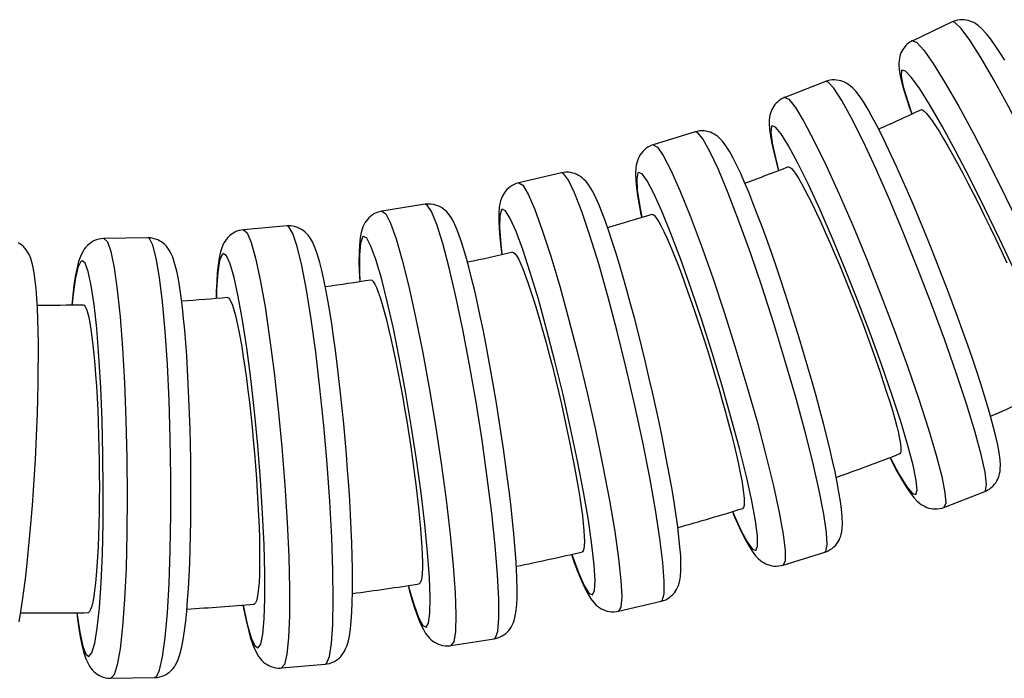
# Model space of a CAD drawing. Units: millimetres. Extents: x -700 to 902, y -121 to 1167.
# Drawn here: x 12 to 57, y 379 to 409 of the extents above; entities that cross this region are included whole.
import ezdxf

# ---------------------------------------------------------------- set-up
doc = ezdxf.new("R2010")
doc.units = ezdxf.units.MM
doc.header["$LTSCALE"] = 2

# ---------------------------------------------------------------- blocks, each defined once
blk = doc.blocks.new('1984.C21.ACT_V1')
for p, q in [((38.291, 29.843), (36.489, 28.992)), ((32.529, 27.137), (30.672, 26.415)), ((26.592, 24.845), (24.688, 24.257)), ((20.508, 22.98), (18.568, 22.529)), ((14.309, 21.552), (12.342, 21.239)), ((8.025, 20.566), (6.04, 20.394)), ((1.687, 20.029), (-0.304, 19.998)), ((37.913, 7.772), (39.77, 8.493)), ((30.59, 5.148), (32.494, 5.736)), ((23.101, 3.049), (25.041, 3.501)), ((15.482, 1.487), (17.45, 1.8)), ((7.773, 0.469), (9.758, 0.642)), ((0.011, 0), (2.003, 0.031))]:
    blk.add_line(p, q)
for points in [[(40.68, 28.103, 0), (40.458, 28.456, 0), (40.248, 28.773, 0), (40.048, 29.055, 0), (39.85, 29.308, 0), (39.626, 29.551, 0), (39.47, 29.685, 0), (39.356, 29.765, 0), (39.271, 29.813, 0), (39.186, 29.853, 0), (39.101, 29.886, 0), (39.014, 29.912, 0), (38.924, 29.93, 0), (38.831, 29.942, 0), (38.735, 29.945, 0), (38.638, 29.94, 0), (38.529, 29.923, 0), (38.424, 29.895, 0), (38.322, 29.857, 0), (38.291, 29.843, 0)], [(46.866, 11.789, 0), (46.888, 12.065, 0), (46.78, 12.607, 0), (46.543, 13.397, 0), (46.185, 14.413, 0), (45.717, 15.623, 0), (45.153, 16.99, 0), (44.511, 18.473, 0), (43.809, 20.026, 0), (43.07, 21.603, 0), (42.315, 23.156, 0), (41.567, 24.638, 0), (40.85, 26.002, 0), (40.185, 27.209, 0), (39.592, 28.221, 0), (39.09, 29.008, 0), (38.693, 29.545, 0), (38.413, 29.817, 0), (38.291, 29.843, 0)], [(36.489, 28.992, 0), (36.68, 28.914, 0), (36.994, 28.564, 0), (37.423, 27.952, 0), (37.954, 27.097, 0), (38.57, 26.025, 0), (39.252, 24.768, 0), (39.981, 23.365, 0), (40.732, 21.858, 0), (41.485, 20.293, 0), (42.216, 18.718, 0), (42.902, 17.18, 0), (43.524, 15.726, 0), (44.061, 14.401, 0), (44.498, 13.244, 0), (44.822, 12.291, 0), (45.022, 11.571, 0), (45.093, 11.105, 0), (45.032, 10.908, 0)], [(36.042, 28.596, 0), (35.996, 28.514, 0), (35.958, 28.434, 0), (35.927, 28.353, 0), (35.903, 28.27, 0), (35.884, 28.184, 0), (35.87, 28.091, 0), (35.862, 27.987, 0), (35.862, 27.86, 0), (35.876, 27.676, 0), (35.922, 27.395, 0), (35.996, 27.079, 0), (36.088, 26.748, 0), (36.21, 26.359, 0), (36.35, 25.944, 0), (36.449, 25.665, 0)], [(35.986, 27.636, 0), (35.966, 27.387, 0), (36.064, 26.9, 0), (36.277, 26.188, 0), (36.456, 25.667, 0)], [(42.44, 13, 0), (42.908, 12.253, 0), (43.284, 11.727, 0), (43.556, 11.437, 0), (43.715, 11.394, 0), (43.757, 11.598, 0), (43.681, 12.042, 0), (43.488, 12.714, 0), (43.186, 13.593, 0), (42.782, 14.652, 0), (42.289, 15.859, 0), (41.723, 17.177, 0), (41.1, 18.567, 0), (40.439, 19.986, 0), (39.761, 21.39, 0), (39.085, 22.738, 0), (38.433, 23.989, 0), (37.825, 25.104, 0), (37.278, 26.049, 0), (36.81, 26.796, 0), (36.434, 27.322, 0), (36.162, 27.611, 0), (36.003, 27.655, 0), (35.986, 27.636, 0)], [(39.808, 8.525, 0), (39.851, 8.81, 0), (39.781, 9.368, 0), (39.6, 10.183, 0), (39.315, 11.23, 0), (38.934, 12.477, 0), (38.468, 13.886, 0), (37.931, 15.414, 0), (37.341, 17.016, 0), (36.714, 18.641, 0), (36.07, 20.242, 0), (35.429, 21.769, 0), (34.809, 23.176, 0), (34.231, 24.419, 0), (33.71, 25.463, 0), (33.264, 26.273, 0), (32.905, 26.827, 0), (32.645, 27.107, 0), (32.529, 27.137, 0)], [(40.268, 8.89, 0), (40.319, 8.971, 0), (40.359, 9.051, 0), (40.394, 9.132, 0), (40.422, 9.217, 0), (40.446, 9.307, 0), (40.464, 9.407, 0), (40.477, 9.526, 0), (40.481, 9.688, 0), (40.467, 9.936, 0), (40.423, 10.265, 0), (40.361, 10.597, 0), (40.274, 10.991, 0), (40.169, 11.409, 0), (40.047, 11.857, 0), (39.909, 12.336, 0), (39.755, 12.846, 0), (39.586, 13.383, 0), (39.402, 13.947, 0), (39.205, 14.535, 0), (38.996, 15.142, 0), (38.775, 15.767, 0), (38.545, 16.405, 0), (38.306, 17.053, 0), (38.059, 17.708, 0), (37.807, 18.365, 0), (37.55, 19.021, 0), (37.291, 19.672, 0), (37.03, 20.314, 0), (36.769, 20.943, 0), (36.51, 21.557, 0), (36.254, 22.151, 0), (36.002, 22.722, 0), (35.756, 23.268, 0), (35.518, 23.784, 0), (35.287, 24.269, 0), (35.065, 24.72, 0), (34.854, 25.135, 0), (34.653, 25.514, 0), (34.461, 25.855, 0), (34.278, 26.16, 0), (34.096, 26.434, 0), (33.898, 26.692, 0), (33.763, 26.837, 0), (33.644, 26.942, 0), (33.559, 27.004, 0), (33.474, 27.057, 0), (33.39, 27.101, 0), (33.305, 27.137, 0), (33.216, 27.166, 0), (33.125, 27.188, 0), (33.03, 27.203, 0), (32.932, 27.209, 0), (32.833, 27.206, 0), (32.723, 27.191, 0), (32.615, 27.166, 0), (32.53, 27.137, 0)], [(30.174, 26.018, 0), (30.123, 25.937, 0), (30.083, 25.858, 0), (30.048, 25.776, 0), (30.02, 25.691, 0), (29.997, 25.601, 0), (29.978, 25.501, 0), (29.965, 25.382, 0), (29.961, 25.22, 0), (29.975, 24.972, 0), (30.019, 24.644, 0), (30.081, 24.311, 0), (30.168, 23.917, 0), (30.273, 23.499, 0), (30.383, 23.092, 0)], [(30.672, 26.415, 0), (30.86, 26.325, 0), (31.153, 25.955, 0), (31.542, 25.315, 0), (32.014, 24.426, 0), (32.555, 23.314, 0), (33.149, 22.013, 0), (33.778, 20.562, 0), (34.422, 19.006, 0), (35.063, 17.392, 0), (35.68, 15.769, 0), (36.254, 14.186, 0), (36.77, 12.691, 0), (37.209, 11.33, 0), (37.561, 10.145, 0), (37.813, 9.17, 0), (37.958, 8.436, 0), (37.991, 7.965, 0), (37.913, 7.772, 0)], [(36.873, 25.855, 0), (36.88, 25.857, 0), (36.939, 25.843, 0), (37.019, 25.784, 0), (37.119, 25.681, 0), (37.237, 25.535, 0), (37.375, 25.345, 0), (37.531, 25.114, 0), (37.703, 24.843, 0), (37.89, 24.535, 0), (38.091, 24.191, 0), (38.305, 23.813, 0), (38.531, 23.405, 0), (38.764, 22.97, 0), (39.006, 22.511, 0), (39.255, 22.029, 0), (39.508, 21.529, 0), (39.762, 21.017, 0), (40.018, 20.494, 0), (40.273, 19.962, 0), (40.525, 19.427, 0), (40.771, 18.895, 0)], [(30.071, 25.093, 0), (30.032, 24.837, 0), (30.096, 24.335, 0), (30.258, 23.601, 0), (30.391, 23.096, 0)], [(35.462, 10.037, 0), (35.88, 9.259, 0), (36.22, 8.709, 0), (36.474, 8.403, 0), (36.634, 8.35, 0), (36.694, 8.551, 0), (36.653, 9.001, 0), (36.512, 9.686, 0), (36.275, 10.585, 0), (35.95, 11.671, 0), (35.546, 12.91, 0), (35.076, 14.266, 0), (34.554, 15.697, 0), (33.995, 17.159, 0), (33.418, 18.608, 0), (32.838, 20, 0), (32.275, 21.293, 0), (31.745, 22.448, 0), (31.264, 23.428, 0), (30.846, 24.206, 0), (30.506, 24.756, 0), (30.252, 25.062, 0), (30.092, 25.115, 0), (30.071, 25.093, 0)], [(33.045, 6.13, 0), (33.099, 6.21, 0), (33.143, 6.288, 0), (33.181, 6.37, 0), (33.214, 6.457, 0), (33.242, 6.553, 0), (33.266, 6.663, 0), (33.285, 6.805, 0), (33.297, 7.026, 0), (33.285, 7.359, 0), (33.253, 7.692, 0), (33.205, 8.046, 0), (33.137, 8.461, 0), (33.054, 8.907, 0), (32.956, 9.384, 0), (32.844, 9.893, 0), (32.719, 10.431, 0), (32.58, 10.998, 0), (32.43, 11.59, 0), (32.269, 12.205, 0), (32.097, 12.838, 0), (31.915, 13.487, 0), (31.726, 14.147, 0), (31.529, 14.816, 0), (31.326, 15.488, 0), (31.118, 16.162, 0), (30.906, 16.831, 0), (30.691, 17.494, 0), (30.476, 18.145, 0), (30.26, 18.782, 0), (30.045, 19.4, 0), (29.833, 19.996, 0), (29.624, 20.567, 0), (29.419, 21.11, 0), (29.22, 21.622, 0), (29.028, 22.1, 0), (28.842, 22.542, 0), (28.664, 22.948, 0), (28.493, 23.315, 0), (28.328, 23.645, 0), (28.166, 23.942, 0), (27.994, 24.216, 0), (27.839, 24.419, 0), (27.715, 24.551, 0), (27.621, 24.633, 0), (27.538, 24.694, 0), (27.455, 24.746, 0), (27.371, 24.789, 0), (27.284, 24.825, 0), (27.193, 24.854, 0), (27.098, 24.876, 0), (27, 24.889, 0), (26.899, 24.893, 0), (26.788, 24.886, 0), (26.678, 24.868, 0), (26.592, 24.845, 0)], [(32.539, 5.77, 0), (32.602, 6.062, 0), (32.571, 6.634, 0), (32.449, 7.469, 0), (32.238, 8.542, 0), (31.946, 9.82, 0), (31.581, 11.264, 0), (31.153, 12.83, 0), (30.677, 14.471, 0), (30.166, 16.137, 0), (29.636, 17.778, 0), (29.104, 19.342, 0), (28.585, 20.784, 0), (28.095, 22.059, 0), (27.649, 23.128, 0), (27.26, 23.959, 0), (26.941, 24.526, 0), (26.701, 24.813, 0), (26.592, 24.845, 0)], [(24.688, 24.257, 0), (24.629, 24.237, 0), (24.531, 24.194, 0), (24.439, 24.143, 0), (24.354, 24.085, 0), (24.277, 24.02, 0), (24.209, 23.951, 0), (24.147, 23.876, 0), (24.137, 23.863, 0)], [(24.688, 24.257, 0), (24.873, 24.155, 0), (25.143, 23.766, 0), (25.488, 23.102, 0), (25.899, 22.182, 0), (26.362, 21.035, 0), (26.864, 19.696, 0), (27.39, 18.205, 0), (27.923, 16.608, 0), (28.448, 14.952, 0), (28.948, 13.289, 0), (29.409, 11.669, 0), (29.815, 10.141, 0), (30.156, 8.752, 0), (30.42, 7.544, 0), (30.599, 6.553, 0), (30.689, 5.809, 0), (30.686, 5.336, 0), (30.59, 5.148, 0), (30.59, 5.148, 0)], [(24.137, 23.863, 0), (24.083, 23.783, 0), (24.039, 23.704, 0), (24.001, 23.622, 0), (23.968, 23.536, 0), (23.94, 23.44, 0), (23.916, 23.329, 0), (23.896, 23.187, 0), (23.885, 22.966, 0), (23.897, 22.634, 0), (23.929, 22.301, 0), (23.977, 21.947, 0), (24.045, 21.531, 0), (24.128, 21.086, 0), (24.153, 20.961, 0)], [(25.094, 3.537, 0), (25.177, 3.835, 0), (25.188, 4.418, 0), (25.125, 5.269, 0), (24.99, 6.362, 0), (24.789, 7.665, 0), (24.526, 9.137, 0), (24.21, 10.733, 0), (23.851, 12.406, 0), (23.458, 14.104, 0), (23.045, 15.776, 0), (22.624, 17.371, 0), (22.207, 18.84, 0), (21.808, 20.139, 0), (21.438, 21.229, 0), (21.108, 22.076, 0), (20.83, 22.654, 0), (20.61, 22.947, 0), (20.508, 22.98, 0)], [(25.646, 3.887, 0), (25.703, 3.966, 0), (25.751, 4.044, 0), (25.793, 4.127, 0), (25.831, 4.217, 0), (25.865, 4.319, 0), (25.896, 4.445, 0), (25.926, 4.622, 0), (25.947, 4.894, 0), (25.949, 5.227, 0), (25.934, 5.572, 0), (25.902, 5.982, 0), (25.858, 6.419, 0), (25.8, 6.888, 0), (25.731, 7.39, 0), (25.649, 7.923, 0), (25.557, 8.486, 0), (25.454, 9.077, 0), (25.341, 9.691, 0), (25.219, 10.327, 0), (25.088, 10.98, 0), (24.949, 11.648, 0), (24.803, 12.326, 0), (24.651, 13.01, 0), (24.493, 13.696, 0), (24.331, 14.381, 0), (24.165, 15.061, 0), (23.997, 15.732, 0), (23.827, 16.389, 0), (23.656, 17.029, 0), (23.485, 17.65, 0), (23.316, 18.246, 0), (23.148, 18.815, 0), (22.984, 19.354, 0), (22.823, 19.86, 0), (22.666, 20.33, 0), (22.514, 20.764, 0), (22.367, 21.16, 0), (22.223, 21.518, 0), (22.081, 21.84, 0), (21.934, 22.134, 0), (21.757, 22.423, 0), (21.631, 22.584, 0), (21.532, 22.687, 0), (21.453, 22.755, 0), (21.373, 22.815, 0), (21.29, 22.865, 0), (21.205, 22.909, 0), (21.116, 22.945, 0), (21.022, 22.974, 0), (20.924, 22.994, 0), (20.824, 23.006, 0), (20.711, 23.007, 0), (20.599, 22.997, 0), (20.509, 22.981, 0)], [(23.991, 22.977, 0), (23.934, 22.714, 0), (23.961, 22.199, 0), (24.071, 21.448, 0), (24.162, 20.961, 0)], [(28.295, 7.577, 0), (28.659, 6.773, 0), (28.963, 6.201, 0), (29.198, 5.878, 0), (29.356, 5.815, 0), (29.433, 6.012, 0), (29.427, 6.465, 0), (29.338, 7.159, 0), (29.168, 8.073, 0), (28.922, 9.18, 0), (28.609, 10.446, 0), (28.237, 11.832, 0), (27.818, 13.296, 0), (27.365, 14.794, 0), (26.892, 16.281, 0), (26.412, 17.71, 0), (25.94, 19.039, 0), (25.491, 20.228, 0), (25.078, 21.239, 0), (24.715, 22.043, 0), (24.411, 22.616, 0), (24.176, 22.938, 0), (24.018, 23.002, 0), (23.991, 22.977, 0)], [(30.833, 23.26, 0), (30.837, 23.261, 0), (30.895, 23.247, 0), (30.97, 23.186, 0), (31.063, 23.08, 0), (31.171, 22.929, 0), (31.295, 22.733, 0), (31.434, 22.495, 0), (31.587, 22.215, 0), (31.752, 21.898, 0), (31.928, 21.544, 0), (32.116, 21.154, 0), (32.312, 20.733, 0), (32.515, 20.285, 0), (32.723, 19.812, 0), (32.938, 19.315, 0), (33.155, 18.8, 0), (33.373, 18.272, 0), (33.591, 17.733, 0), (33.808, 17.185, 0), (34.021, 16.633, 0), (34.23, 16.085, 0), (34.432, 15.541, 0), (34.627, 15.003, 0), (34.814, 14.478, 0), (34.989, 13.971, 0), (35.153, 13.483, 0), (35.305, 13.017, 0), (35.443, 12.577, 0), (35.565, 12.169, 0), (35.672, 11.793, 0), (35.763, 11.45, 0), (35.837, 11.145, 0), (35.893, 10.881, 0), (35.931, 10.659, 0), (35.951, 10.479, 0), (35.952, 10.343, 0), (35.935, 10.253, 0), (35.907, 10.213, 0), (35.893, 10.206, 0)], [(18.568, 22.529, 0), (18.559, 22.527, 0), (18.455, 22.496, 0), (18.356, 22.455, 0), (18.263, 22.406, 0), (18.178, 22.35, 0), (18.1, 22.287, 0), (18.03, 22.22, 0), (17.963, 22.143, 0)], [(18.568, 22.529, 0), (18.748, 22.415, 0), (18.992, 22.008, 0), (19.292, 21.322, 0), (19.639, 20.376, 0), (20.022, 19.199, 0), (20.429, 17.828, 0), (20.849, 16.304, 0), (21.269, 14.673, 0), (21.675, 12.984, 0), (22.056, 11.29, 0), (22.4, 9.641, 0), (22.696, 8.088, 0), (22.935, 6.678, 0), (23.111, 5.453, 0), (23.217, 4.452, 0), (23.252, 3.703, 0), (23.212, 3.231, 0), (23.101, 3.049, 0)], [(17.963, 22.143, 0), (17.906, 22.063, 0), (17.858, 21.985, 0), (17.816, 21.903, 0), (17.779, 21.813, 0), (17.744, 21.711, 0), (17.713, 21.585, 0), (17.683, 21.407, 0), (17.662, 21.135, 0), (17.66, 20.803, 0), (17.675, 20.457, 0), (17.707, 20.048, 0), (17.752, 19.611, 0), (17.792, 19.277, 0)], [(18.109, 2.174, 0), (18.17, 2.253, 0), (18.221, 2.33, 0), (18.268, 2.414, 0), (18.311, 2.507, 0), (18.352, 2.619, 0), (18.394, 2.766, 0), (18.438, 2.995, 0), (18.475, 3.35, 0), (18.49, 3.69, 0), (18.492, 4.096, 0), (18.482, 4.528, 0), (18.461, 4.991, 0), (18.431, 5.487, 0), (18.391, 6.017, 0), (18.342, 6.577, 0), (18.284, 7.166, 0), (18.217, 7.781, 0), (18.143, 8.418, 0), (18.061, 9.075, 0), (17.972, 9.747, 0), (17.876, 10.431, 0), (17.774, 11.123, 0), (17.667, 11.818, 0), (17.555, 12.514, 0), (17.439, 13.206, 0), (17.319, 13.89, 0), (17.196, 14.561, 0), (17.071, 15.217, 0), (16.945, 15.854, 0), (16.818, 16.468, 0), (16.691, 17.055, 0), (16.564, 17.613, 0), (16.438, 18.139, 0), (16.314, 18.629, 0), (16.192, 19.084, 0), (16.071, 19.5, 0), (15.952, 19.878, 0), (15.833, 20.219, 0), (15.709, 20.53, 0), (15.564, 20.827, 0), (15.461, 20.997, 0), (15.363, 21.127, 0), (15.288, 21.211, 0), (15.211, 21.283, 0), (15.134, 21.345, 0), (15.053, 21.4, 0), (14.969, 21.447, 0), (14.88, 21.487, 0), (14.786, 21.52, 0), (14.688, 21.544, 0), (14.575, 21.561, 0), (14.461, 21.565, 0), (14.349, 21.557, 0), (14.309, 21.552, 0)], [(17.51, 1.838, 0), (17.615, 2.139, 0), (17.666, 2.731, 0), (17.664, 3.594, 0), (17.607, 4.702, 0), (17.498, 6.023, 0), (17.34, 7.515, 0), (17.137, 9.134, 0), (16.896, 10.829, 0), (16.624, 12.551, 0), (16.33, 14.246, 0), (16.022, 15.863, 0), (15.709, 17.353, 0), (15.402, 18.67, 0), (15.109, 19.775, 0), (14.84, 20.633, 0), (14.602, 21.22, 0), (14.403, 21.516, 0), (14.309, 21.552, 0)], [(12.342, 21.239, 0), (12.279, 21.227, 0), (12.174, 21.198, 0), (12.074, 21.16, 0), (11.981, 21.113, 0), (11.895, 21.059, 0), (11.817, 20.999, 0), (11.746, 20.933, 0), (11.683, 20.865, 0)], [(12.342, 21.239, 0), (12.516, 21.113, 0), (12.732, 20.69, 0), (12.984, 19.985, 0), (13.265, 19.017, 0), (13.565, 17.816, 0), (13.875, 16.42, 0), (14.187, 14.87, 0), (14.49, 13.213, 0), (14.776, 11.5, 0), (15.036, 9.783, 0), (15.261, 8.114, 0), (15.446, 6.544, 0), (15.584, 5.12, 0), (15.671, 3.886, 0), (15.704, 2.879, 0), (15.683, 2.13, 0), (15.609, 1.661, 0), (15.482, 1.487, 0)], [(17.777, 21.296, 0), (17.702, 21.029, 0), (17.693, 20.504, 0), (17.749, 19.738, 0), (17.801, 19.275, 0)], [(20.976, 5.633, 0), (21.283, 4.806, 0), (21.548, 4.214, 0), (21.762, 3.876, 0), (21.918, 3.802, 0), (22.011, 3.995, 0), (22.039, 4.447, 0), (22.002, 5.147, 0), (21.899, 6.071, 0), (21.734, 7.193, 0), (21.513, 8.478, 0), (21.241, 9.887, 0), (20.928, 11.378, 0), (20.582, 12.904, 0), (20.215, 14.42, 0), (19.836, 15.88, 0), (19.459, 17.239, 0), (19.094, 18.456, 0), (18.752, 19.494, 0), (18.444, 20.321, 0), (18.18, 20.912, 0), (17.966, 21.25, 0), (17.81, 21.324, 0), (17.777, 21.296, 0)], [(24.626, 21.099, 0), (24.626, 21.099, 0), (24.683, 21.084, 0), (24.754, 21.022, 0), (24.839, 20.913, 0), (24.937, 20.759, 0), (25.047, 20.558, 0), (25.169, 20.314, 0), (25.302, 20.027, 0), (25.444, 19.702, 0), (25.595, 19.339, 0), (25.755, 18.94, 0), (25.921, 18.508, 0), (26.092, 18.049, 0), (26.267, 17.564, 0), (26.446, 17.055, 0), (26.626, 16.527, 0), (26.806, 15.986, 0), (26.986, 15.433, 0), (27.164, 14.872, 0), (27.338, 14.307, 0), (27.507, 13.745, 0), (27.671, 13.187, 0), (27.828, 12.636, 0), (27.977, 12.098, 0), (28.116, 11.578, 0), (28.245, 11.079, 0), (28.364, 10.601, 0), (28.47, 10.15, 0), (28.564, 9.731, 0), (28.644, 9.346, 0), (28.71, 8.995, 0), (28.762, 8.682, 0), (28.799, 8.411, 0), (28.821, 8.184, 0), (28.828, 7.999, 0), (28.82, 7.86, 0), (28.797, 7.768, 0), (28.766, 7.727, 0), (28.748, 7.72, 0)], [(11.683, 20.865, 0), (11.621, 20.786, 0), (11.571, 20.709, 0), (11.524, 20.625, 0), (11.481, 20.532, 0), (11.439, 20.42, 0), (11.397, 20.273, 0), (11.353, 20.044, 0), (11.316, 19.689, 0), (11.302, 19.349, 0), (11.299, 18.943, 0), (11.31, 18.511, 0), (11.33, 18.048, 0), (11.33, 18.046, 0)], [(6.04, 20.394, 0), (5.947, 20.382, 0), (5.841, 20.357, 0), (5.74, 20.323, 0), (5.646, 20.281, 0), (5.558, 20.231, 0), (5.477, 20.174, 0), (5.403, 20.113, 0), (5.327, 20.037, 0)], [(6.04, 20.394, 0), (6.206, 20.256, 0), (6.393, 19.819, 0), (6.596, 19.097, 0), (6.808, 18.112, 0), (7.024, 16.894, 0), (7.235, 15.479, 0), (7.437, 13.911, 0), (7.622, 12.237, 0), (7.786, 10.508, 0), (7.923, 8.777, 0), (8.029, 7.096, 0), (8.101, 5.516, 0), (8.137, 4.086, 0), (8.136, 2.849, 0), (8.097, 1.842, 0), (8.021, 1.096, 0), (7.912, 0.634, 0), (7.773, 0.469, 0)], [(10.471, 0.998, 0), (10.536, 1.077, 0), (10.591, 1.153, 0), (10.642, 1.239, 0), (10.692, 1.337, 0), (10.743, 1.461, 0), (10.8, 1.641, 0), (10.861, 1.917, 0), (10.91, 2.248, 0), (10.945, 2.596, 0), (10.972, 3.009, 0), (10.99, 3.452, 0), (11, 3.928, 0), (11.002, 4.438, 0), (10.998, 4.981, 0), (10.986, 5.554, 0), (10.968, 6.156, 0), (10.943, 6.783, 0), (10.912, 7.432, 0), (10.875, 8.099, 0), (10.832, 8.78, 0), (10.783, 9.473, 0), (10.728, 10.172, 0), (10.669, 10.874, 0), (10.605, 11.575, 0), (10.536, 12.271, 0), (10.464, 12.958, 0), (10.388, 13.632, 0), (10.308, 14.289, 0), (10.226, 14.925, 0), (10.142, 15.537, 0), (10.056, 16.121, 0), (9.968, 16.676, 0), (9.879, 17.197, 0), (9.789, 17.682, 0), (9.699, 18.13, 0), (9.607, 18.54, 0), (9.514, 18.912, 0), (9.417, 19.249, 0), (9.309, 19.561, 0), (9.166, 19.877, 0), (9.064, 20.045, 0), (8.983, 20.151, 0), (8.912, 20.229, 0), (8.838, 20.298, 0), (8.762, 20.359, 0), (8.68, 20.412, 0), (8.594, 20.459, 0), (8.503, 20.499, 0), (8.406, 20.531, 0), (8.295, 20.556, 0), (8.181, 20.569, 0), (8.069, 20.569, 0), (8.025, 20.566, 0)], [(9.826, 0.68, 0), (9.952, 0.985, 0), (10.045, 1.581, 0), (10.104, 2.451, 0), (10.126, 3.57, 0), (10.11, 4.902, 0), (10.057, 6.407, 0), (9.969, 8.04, 0), (9.848, 9.75, 0), (9.698, 11.487, 0), (9.523, 13.197, 0), (9.33, 14.828, 0), (9.122, 16.33, 0), (8.908, 17.659, 0), (8.694, 18.773, 0), (8.485, 19.639, 0), (8.289, 20.231, 0), (8.111, 20.53, 0), (8.025, 20.566, 0)], [(-4.159, 2.567, 0), (-4.082, 3.036, 0), (-4.007, 3.54, 0), (-3.935, 4.077, 0), (-3.865, 4.645, 0), (-3.797, 5.242, 0), (-3.733, 5.866, 0), (-3.672, 6.512, 0), (-3.614, 7.177, 0), (-3.561, 7.857, 0), (-3.511, 8.55, 0), (-3.466, 9.25, 0), (-3.425, 9.953, 0), (-3.389, 10.656, 0), (-3.359, 11.355, 0), (-3.333, 12.046, 0), (-3.313, 12.724, 0), (-3.299, 13.386, 0), (-3.29, 14.028, 0), (-3.286, 14.646, 0), (-3.289, 15.238, 0), (-3.297, 15.8, 0), (-3.312, 16.329, 0), (-3.332, 16.824, 0), (-3.358, 17.281, 0), (-3.39, 17.701, 0), (-3.43, 18.084, 0), (-3.478, 18.433, 0), (-3.541, 18.757, 0), (-3.636, 19.089, 0), (-3.714, 19.272, 0), (-3.78, 19.392, 0), (-3.84, 19.48, 0), (-3.903, 19.559, 0), (-3.97, 19.63, 0), (-4.043, 19.695, 0), (-4.122, 19.754, 0), (-4.206, 19.807, 0)], [(-0.304, 19.998, 0), (-0.321, 19.997, 0), (-0.431, 19.988, 0), (-0.537, 19.968, 0), (-0.638, 19.939, 0), (-0.734, 19.9, 0), (-0.824, 19.854, 0), (-0.907, 19.802, 0), (-0.983, 19.744, 0), (-1.053, 19.681, 0), (-1.072, 19.662, 0)], [(-0.304, 19.998, 0), (-0.148, 19.848, 0), (0.008, 19.399, 0), (0.16, 18.665, 0), (0.302, 17.667, 0), (0.431, 16.437, 0), (0.542, 15.01, 0), (0.632, 13.432, 0), (0.698, 11.749, 0), (0.739, 10.013, 0), (0.753, 8.276, 0), (0.74, 6.592, 0), (0.699, 5.011, 0), (0.633, 3.582, 0), (0.543, 2.348, 0), (0.433, 1.347, 0), (0.304, 0.608, 0), (0.162, 0.154, 0), (0.011, 0, 0)], [(2.079, 0.071, 0), (2.227, 0.376, 0), (2.362, 0.974, 0), (2.482, 1.848, 0), (2.583, 2.97, 0), (2.661, 4.307, 0), (2.715, 5.818, 0), (2.742, 7.456, 0), (2.741, 9.173, 0), (2.714, 10.916, 0), (2.66, 12.632, 0), (2.581, 14.269, 0), (2.48, 15.777, 0), (2.36, 17.111, 0), (2.224, 18.229, 0), (2.077, 19.098, 0), (1.922, 19.692, 0), (1.765, 19.992, 0), (1.687, 20.029, 0)], [(2.77, 0.367, 0), (2.84, 0.445, 0), (2.898, 0.521, 0), (2.955, 0.608, 0), (3.013, 0.714, 0), (3.076, 0.855, 0), (3.154, 1.078, 0), (3.242, 1.426, 0), (3.305, 1.762, 0), (3.365, 2.165, 0), (3.417, 2.595, 0), (3.463, 3.058, 0), (3.503, 3.555, 0), (3.539, 4.086, 0), (3.57, 4.649, 0), (3.596, 5.241, 0), (3.618, 5.86, 0), (3.634, 6.502, 0), (3.646, 7.164, 0), (3.653, 7.843, 0), (3.655, 8.533, 0), (3.652, 9.233, 0), (3.644, 9.937, 0), (3.631, 10.642, 0), (3.614, 11.343, 0), (3.592, 12.036, 0), (3.565, 12.719, 0), (3.534, 13.385, 0), (3.499, 14.033, 0), (3.459, 14.658, 0), (3.416, 15.257, 0), (3.368, 15.826, 0), (3.318, 16.364, 0), (3.264, 16.866, 0), (3.206, 17.333, 0), (3.145, 17.761, 0), (3.08, 18.151, 0), (3.009, 18.506, 0), (2.928, 18.831, 0), (2.825, 19.148, 0), (2.743, 19.332, 0), (2.665, 19.471, 0), (2.601, 19.563, 0), (2.535, 19.645, 0), (2.465, 19.718, 0), (2.392, 19.782, 0), (2.314, 19.841, 0), (2.229, 19.892, 0), (2.14, 19.937, 0), (2.045, 19.974, 0), (1.934, 20.004, 0), (1.822, 20.023, 0), (1.709, 20.029, 0), (1.687, 20.029, 0)], [(5.327, 20.037, 0), (5.262, 19.959, 0), (5.207, 19.882, 0), (5.156, 19.797, 0), (5.106, 19.698, 0), (5.055, 19.574, 0), (4.998, 19.394, 0), (4.937, 19.118, 0), (4.888, 18.787, 0), (4.853, 18.439, 0), (4.826, 18.026, 0), (4.808, 17.583, 0), (4.801, 17.285, 0)], [(11.461, 20.061, 0), (11.367, 19.79, 0), (11.32, 19.257, 0), (11.322, 18.481, 0), (11.34, 18.049, 0)], [(13.539, 4.215, 0), (13.789, 3.368, 0), (14.013, 2.759, 0), (14.204, 2.407, 0), (14.356, 2.322, 0), (14.465, 2.507, 0), (14.527, 2.957, 0), (14.54, 3.657, 0), (14.505, 4.587, 0), (14.421, 5.717, 0), (14.293, 7.015, 0), (14.123, 8.44, 0), (13.916, 9.949, 0), (13.68, 11.496, 0), (13.42, 13.034, 0), (13.146, 14.517, 0), (12.865, 15.899, 0), (12.586, 17.139, 0), (12.318, 18.199, 0), (12.068, 19.045, 0), (11.844, 19.654, 0), (11.653, 20.006, 0), (11.501, 20.091, 0), (11.461, 20.061, 0)], [(-1.072, 19.662, 0), (-1.142, 19.584, 0), (-1.2, 19.508, 0), (-1.257, 19.421, 0), (-1.315, 19.315, 0), (-1.378, 19.174, 0), (-1.455, 18.951, 0), (-1.543, 18.603, 0), (-1.607, 18.267, 0), (-1.667, 17.864, 0), (-1.719, 17.434, 0), (-1.764, 16.979, 0)], [(5.073, 19.276, 0), (4.96, 19.003, 0), (4.876, 18.466, 0), (4.823, 17.682, 0), (4.811, 17.284, 0)], [(6.023, 3.328, 0), (6.214, 2.465, 0), (6.395, 1.842, 0), (6.561, 1.477, 0), (6.708, 1.382, 0), (6.831, 1.559, 0), (6.926, 2.003, 0), (6.99, 2.7, 0), (7.022, 3.63, 0), (7.02, 4.763, 0), (6.984, 6.067, 0), (6.916, 7.5, 0), (6.817, 9.02, 0), (6.691, 10.58, 0), (6.542, 12.133, 0), (6.373, 13.631, 0), (6.19, 15.03, 0), (5.999, 16.286, 0), (5.805, 17.362, 0), (5.615, 18.225, 0), (5.434, 18.848, 0), (5.267, 19.213, 0), (5.12, 19.308, 0), (5.073, 19.276, 0)], [(18.282, 19.382, 0), (18.335, 19.367, 0), (18.402, 19.303, 0), (18.479, 19.192, 0), (18.565, 19.035, 0), (18.661, 18.83, 0), (18.766, 18.581, 0), (18.879, 18.289, 0), (18.998, 17.958, 0), (19.123, 17.588, 0), (19.254, 17.181, 0), (19.39, 16.741, 0), (19.528, 16.273, 0), (19.669, 15.779, 0), (19.811, 15.26, 0), (19.954, 14.722, 0), (20.096, 14.17, 0), (20.236, 13.607, 0), (20.374, 13.035, 0), (20.508, 12.459, 0), (20.638, 11.886, 0), (20.761, 11.318, 0), (20.879, 10.756, 0), (20.99, 10.208, 0), (21.092, 9.678, 0), (21.186, 9.169, 0), (21.27, 8.682, 0), (21.344, 8.223, 0), (21.408, 7.795, 0), (21.461, 7.403, 0), (21.502, 7.045, 0), (21.532, 6.727, 0), (21.55, 6.45, 0), (21.556, 6.218, 0), (21.55, 6.03, 0), (21.532, 5.889, 0), (21.502, 5.795, 0), (21.468, 5.753, 0), (21.446, 5.745, 0)], [(-1.354, 18.947, 0), (-1.486, 18.672, 0), (-1.608, 18.133, 0), (-1.716, 17.347, 0), (-1.753, 16.983, 0)], [(-1.533, 2.976, 0), (-1.404, 2.102, 0), (-1.267, 1.468, 0), (-1.126, 1.092, 0), (-0.986, 0.986, 0), (-0.85, 1.154, 0), (-0.724, 1.59, 0), (-0.61, 2.281, 0), (-0.512, 3.206, 0), (-0.433, 4.337, 0), (-0.376, 5.639, 0), (-0.343, 7.074, 0), (-0.333, 8.597, 0), (-0.348, 10.162, 0), (-0.387, 11.721, 0), (-0.45, 13.228, 0), (-0.533, 14.636, 0), (-0.635, 15.903, 0), (-0.752, 16.99, 0), (-0.881, 17.864, 0), (-1.018, 18.499, 0), (-1.159, 18.875, 0), (-1.299, 18.98, 0), (-1.354, 18.947, 0)], [(11.834, 18.121, 0), (11.882, 18.105, 0), (11.944, 18.041, 0), (12.013, 17.928, 0), (12.089, 17.768, 0), (12.17, 17.562, 0), (12.257, 17.309, 0), (12.349, 17.013, 0), (12.445, 16.677, 0), (12.544, 16.302, 0), (12.646, 15.889, 0), (12.75, 15.443, 0), (12.855, 14.969, 0), (12.961, 14.467, 0), (13.066, 13.941, 0), (13.171, 13.396, 0), (13.274, 12.837, 0), (13.374, 12.266, 0), (13.471, 11.685, 0), (13.565, 11.102, 0), (13.654, 10.521, 0), (13.737, 9.945, 0), (13.815, 9.375, 0), (13.887, 8.819, 0), (13.952, 8.282, 0), (14.009, 7.766, 0), (14.059, 7.272, 0), (14.101, 6.806, 0), (14.134, 6.373, 0), (14.159, 5.975, 0), (14.175, 5.613, 0), (14.182, 5.289, 0), (14.181, 5.009, 0), (14.17, 4.774, 0), (14.151, 4.584, 0), (14.123, 4.44, 0), (14.086, 4.345, 0), (14.049, 4.303, 0), (14.023, 4.293, 0)], [(5.312, 17.32, 0), (5.356, 17.304, 0), (5.414, 17.239, 0), (5.475, 17.125, 0), (5.539, 16.964, 0), (5.606, 16.756, 0), (5.675, 16.501, 0), (5.746, 16.202, 0), (5.818, 15.863, 0), (5.89, 15.485, 0), (5.963, 15.068, 0), (6.036, 14.619, 0), (6.107, 14.14, 0), (6.177, 13.635, 0), (6.246, 13.104, 0), (6.312, 12.554, 0), (6.375, 11.99, 0), (6.435, 11.414, 0), (6.491, 10.828, 0), (6.544, 10.239, 0), (6.591, 9.653, 0), (6.634, 9.072, 0), (6.672, 8.498, 0), (6.704, 7.937, 0), (6.731, 7.395, 0), (6.752, 6.875, 0), (6.767, 6.377, 0), (6.775, 5.907, 0), (6.778, 5.47, 0), (6.775, 5.068, 0), (6.765, 4.703, 0), (6.75, 4.377, 0), (6.728, 4.094, 0), (6.701, 3.857, 0), (6.668, 3.665, 0), (6.63, 3.52, 0), (6.587, 3.424, 0), (6.547, 3.381, 0), (6.516, 3.372, 0)], [(-1.249, 16.982, 0), (-1.21, 16.966, 0), (-1.157, 16.901, 0), (-1.104, 16.787, 0), (-1.051, 16.625, 0), (-0.999, 16.416, 0), (-0.948, 16.16, 0), (-0.898, 15.86, 0), (-0.85, 15.52, 0), (-0.804, 15.14, 0), (-0.76, 14.722, 0), (-0.72, 14.271, 0), (-0.682, 13.791, 0), (-0.647, 13.283, 0), (-0.616, 12.751, 0), (-0.589, 12.198, 0), (-0.566, 11.632, 0), (-0.547, 11.054, 0), (-0.532, 10.467, 0), (-0.521, 9.876, 0), (-0.515, 9.288, 0), (-0.513, 8.705, 0), (-0.516, 8.129, 0), (-0.523, 7.566, 0), (-0.534, 7.022, 0), (-0.55, 6.499, 0), (-0.57, 6, 0), (-0.595, 5.528, 0), (-0.623, 5.09, 0), (-0.654, 4.686, 0), (-0.69, 4.319, 0), (-0.728, 3.992, 0), (-0.77, 3.709, 0), (-0.814, 3.471, 0), (-0.86, 3.278, 0), (-0.909, 3.132, 0), (-0.959, 3.036, 0), (-1.001, 2.993, 0), (-1.037, 2.984, 0)], [(35.454, 10.035, 0), (35.588, 9.773, 0), (35.79, 9.395, 0), (35.981, 9.054, 0), (36.164, 8.748, 0), (36.346, 8.475, 0), (36.544, 8.217, 0), (36.679, 8.071, 0), (36.798, 7.967, 0), (36.883, 7.904, 0), (36.968, 7.851, 0), (37.052, 7.808, 0), (37.138, 7.771, 0), (37.226, 7.742, 0), (37.318, 7.72, 0), (37.412, 7.706, 0), (37.51, 7.7, 0), (37.609, 7.703, 0), (37.719, 7.717, 0), (37.827, 7.743, 0), (37.912, 7.772, 0)], [(39.808, 8.525, 0), (39.77, 8.493, 0)], [(28.286, 7.577, 0), (28.34, 7.45, 0), (28.518, 7.045, 0), (28.689, 6.678, 0), (28.854, 6.347, 0), (29.016, 6.051, 0), (29.188, 5.776, 0), (29.343, 5.574, 0), (29.467, 5.441, 0), (29.561, 5.359, 0), (29.644, 5.298, 0), (29.727, 5.247, 0), (29.811, 5.204, 0), (29.898, 5.168, 0), (29.989, 5.139, 0), (30.084, 5.117, 0), (30.182, 5.104, 0), (30.283, 5.1, 0), (30.394, 5.107, 0), (30.504, 5.125, 0), (30.59, 5.148, 0)], [(32.494, 5.736, 0), (32.553, 5.756, 0), (32.651, 5.798, 0), (32.743, 5.85, 0), (32.828, 5.908, 0), (32.905, 5.973, 0), (32.973, 6.042, 0), (33.035, 6.117, 0), (33.045, 6.13, 0)], [(20.965, 5.635, 0), (21.095, 5.265, 0), (21.243, 4.869, 0), (21.386, 4.511, 0), (21.528, 4.189, 0), (21.675, 3.895, 0), (21.852, 3.606, 0), (21.978, 3.445, 0), (22.077, 3.343, 0), (22.156, 3.274, 0), (22.237, 3.215, 0), (22.319, 3.165, 0), (22.404, 3.121, 0), (22.494, 3.085, 0), (22.587, 3.056, 0), (22.685, 3.036, 0), (22.786, 3.024, 0), (22.898, 3.022, 0), (23.01, 3.032, 0), (23.1, 3.049, 0)], [(32.539, 5.77, 0), (32.494, 5.736, 0)], [(13.529, 4.215, 0), (13.6, 3.955, 0), (13.72, 3.539, 0), (13.839, 3.161, 0), (13.958, 2.82, 0), (14.083, 2.509, 0), (14.227, 2.212, 0), (14.331, 2.042, 0), (14.428, 1.912, 0), (14.504, 1.828, 0), (14.58, 1.756, 0), (14.658, 1.693, 0), (14.738, 1.639, 0), (14.823, 1.592, 0), (14.912, 1.552, 0), (15.006, 1.519, 0), (15.104, 1.495, 0), (15.217, 1.478, 0), (15.33, 1.474, 0), (15.442, 1.481, 0), (15.482, 1.487, 0)], [(25.041, 3.501, 0), (25.05, 3.503, 0), (25.155, 3.534, 0), (25.254, 3.575, 0), (25.346, 3.624, 0), (25.432, 3.68, 0), (25.509, 3.743, 0), (25.579, 3.81, 0), (25.646, 3.887, 0)], [(6.013, 3.332, 0), (6.099, 2.905, 0), (6.191, 2.495, 0), (6.284, 2.123, 0), (6.381, 1.786, 0), (6.489, 1.474, 0), (6.632, 1.158, 0), (6.734, 0.99, 0), (6.815, 0.885, 0), (6.886, 0.806, 0), (6.96, 0.737, 0), (7.036, 0.677, 0), (7.118, 0.623, 0), (7.204, 0.576, 0), (7.295, 0.536, 0), (7.392, 0.504, 0), (7.503, 0.48, 0), (7.617, 0.467, 0), (7.729, 0.466, 0), (7.773, 0.469, 0)], [(25.041, 3.501, 0), (25.094, 3.537, 0)], [(-1.543, 2.976, 0), (-1.508, 2.696, 0), (-1.447, 2.268, 0), (-1.381, 1.878, 0), (-1.311, 1.523, 0), (-1.23, 1.198, 0), (-1.126, 0.881, 0), (-1.045, 0.697, 0), (-0.966, 0.558, 0), (-0.903, 0.466, 0), (-0.836, 0.384, 0), (-0.767, 0.311, 0), (-0.694, 0.247, 0), (-0.615, 0.188, 0), (-0.531, 0.137, 0), (-0.441, 0.092, 0), (-0.346, 0.055, 0), (-0.236, 0.025, 0), (-0.123, 0.006, 0), (-0.011, 0, 0), (0.011, 0, 0)], [(17.45, 1.8, 0), (17.513, 1.812, 0), (17.618, 1.841, 0), (17.717, 1.879, 0), (17.81, 1.926, 0), (17.896, 1.98, 0), (17.975, 2.04, 0), (18.046, 2.105, 0), (18.109, 2.174, 0)], [(17.51, 1.838, 0), (17.45, 1.8, 0)], [(9.758, 0.642, 0), (9.851, 0.654, 0), (9.957, 0.678, 0), (10.058, 0.712, 0), (10.152, 0.755, 0), (10.24, 0.805, 0), (10.321, 0.861, 0), (10.395, 0.923, 0), (10.471, 0.998, 0)], [(9.826, 0.68, 0), (9.758, 0.642, 0)], [(2.003, 0.031, 0), (2.019, 0.032, 0), (2.129, 0.041, 0), (2.235, 0.061, 0), (2.337, 0.09, 0), (2.433, 0.129, 0), (2.522, 0.175, 0), (2.605, 0.227, 0), (2.681, 0.285, 0), (2.751, 0.348, 0), (2.77, 0.367, 0)], [(2.079, 0.071, 0), (2.003, 0.031, 0)]]:
    blk.add_polyline3d(points)
for centre, radius, start, end in [((36.95, 28.026), 1.071, 115.5141, 147.8491), ((31.065, 25.415), 1.075, 111.4248, 145.9064), ((-2.476, 109.127), 92.1, 293.96863, 295.30415), ((-2.852, 110.02), 93.07, 289.91702, 291.23157), ((-2.812, 109.878), 92.923, 285.87533, 287.18534), ((-2.557, 108.88), 91.892, 281.79892, 283.11892), ((-2.746, 109.891), 92.921, 277.73594, 279.03952), ((-2.749, 109.863), 92.893, 273.68842, 274.98999), ((-2.713, 108.796), 91.825, 269.60841, 270.92534), ((-2.586, 109.365), 106.362, 293.62118, 295.29777), ((-2.821, 109.924), 106.969, 289.56919, 291.22931), ((39.377, 9.493), 1.075, 291.4248, 325.9064), ((-2.781, 109.79), 106.829, 285.52035, 287.17764), ((-2.618, 109.153), 106.171, 281.44831, 283.11182), ((-2.737, 109.799), 106.829, 277.3876, 279.03767), ((-2.736, 109.752), 106.782, 273.33238, 274.98288), ((-2.713, 109.065), 106.094, 269.25609, 270.91778)]:
    blk.add_arc(centre, radius, start, end)

msp = doc.modelspace()

# ---------------------------------------------------------------- block references
msp.add_blockref('1984.C21.ACT_V1', (15.961, 379.358))

doc.saveas('drawing.dxf')
